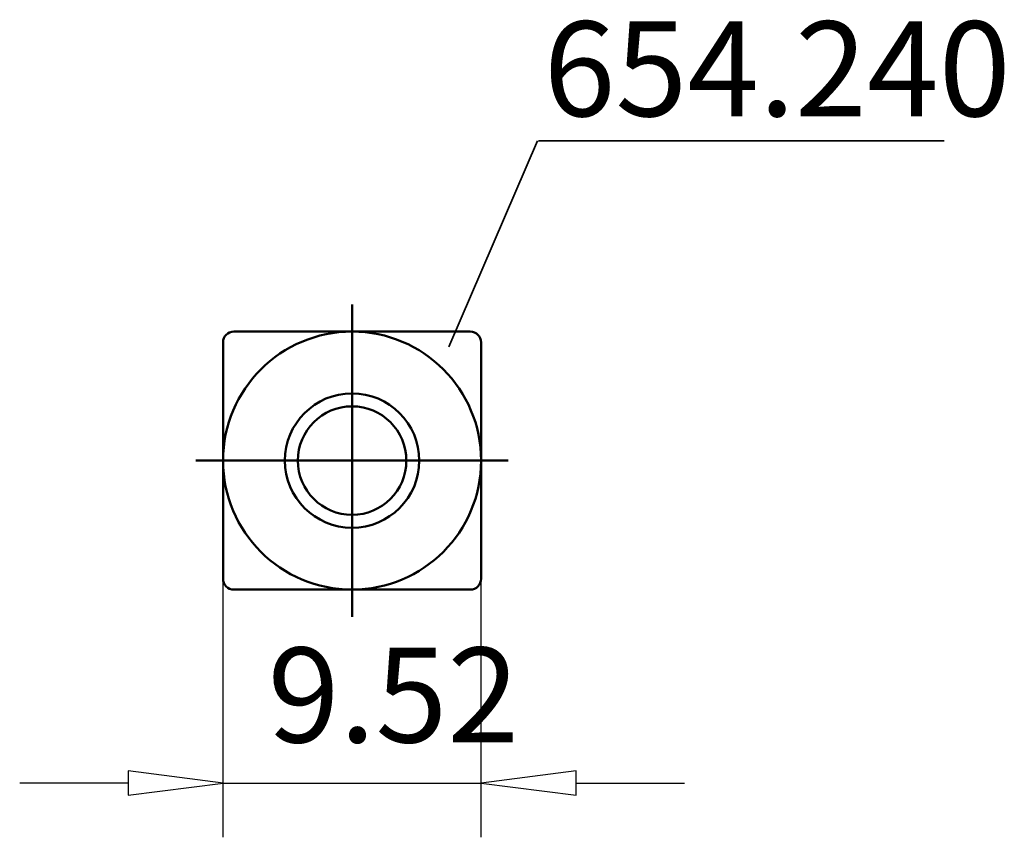
# Model space of a CAD drawing. Extents: x -12.3 to 24.1, y -13.9 to 16.3.
import ezdxf

# ---------------------------------------------------------------- set-up
doc = ezdxf.new("R2010")
doc.units = 0
doc.header["$MEASUREMENT"] = 0
for name, color, linetype, lineweight in [('1', 4, 'CONTINUOUS', 50), ('2', 7, 'CONTINUOUS', 25), ('SK1', 4, 'CONTINUOUS', 50)]:
    doc.layers.add(name, color=color, linetype=linetype, lineweight=lineweight)
doc.layers.add('SK6', color=5, linetype='CONTINUOUS')
doc.styles.add('BMG_Text', font='monos.ttf', dxfattribs={"height": 3.5})

msp = doc.modelspace()

# ---------------------------------------------------------------- linework, layer by layer
at = {"layer": '1', "linetype": 'CONTINUOUS', "lineweight": 50}
for p, q in [((4.36, 4.76), (-4.36, 4.76)), ((-4.76, 4.36), (-4.76, -4.36)), ((4.76, -4.36), (4.76, 4.36)), ((-4.36, -4.76), (4.36, -4.76))]:
    msp.add_line(p, q, dxfattribs=at)
for radius in [2.479, 2]:
    msp.add_circle((0, 0), radius, dxfattribs=at)
for centre, start, end in [((-4.36, 4.36), 90, 180), ((4.36, 4.36), 0, 90), ((-4.36, -4.36), 180, 270), ((4.36, -4.36), 270, 0)]:
    msp.add_arc(centre, 0.4, start, end, dxfattribs=at)
at = {"layer": '2', "linetype": 'CONTINUOUS', "lineweight": 25}
for p, q in [((-4.76, -13.898), (-4.76, 0)), ((4.76, -13.898), (4.76, -4.36)), ((-4.76, -11.898), (-8.26, -11.448)), ((-8.26, -11.448), (-8.26, -12.348)), ((8.26, -11.448), (4.76, -11.898)), ((8.26, -12.348), (8.26, -11.448)), ((-8.26, -11.898), (-12.26, -11.898)), ((-8.26, -12.348), (-4.76, -11.898)), ((-4.76, -11.898), (4.76, -11.898)), ((4.76, -11.898), (8.26, -12.348)), ((8.26, -11.898), (12.26, -11.898))]:
    msp.add_line(p, q, dxfattribs=at)
at = {"layer": 'SK1', "linetype": 'CONTINUOUS', "lineweight": 50}
for p, q in [((0, -5.76), (0, 5.76)), ((-5.76, 0), (5.76, 0))]:
    msp.add_line(p, q, dxfattribs=at)
msp.add_circle((0, 0), 4.76, dxfattribs=at)
at = {"layer": 'SK6', "linetype": 'CONTINUOUS', "lineweight": 35}
for p, q in [((6.834, 11.791), (3.567, 4.201)), ((21.834, 11.791), (6.88, 11.791))]:
    msp.add_line(p, q, dxfattribs=at)

# ---------------------------------------------------------------- texts
at = {"layer": '2', "linetype": 'CONTINUOUS', "lineweight": 25, "style": 'BMG_Text'}
msp.add_text('9.52', height=3.5, rotation=360, dxfattribs=at).set_placement((-3.114, -10.398))
at = {"layer": 'SK6', "linetype": 'CONTINUOUS', "lineweight": 35, "style": 'BMG_Text'}
msp.add_text('654.240', height=3.5, dxfattribs=at).set_placement((7.063, 12.703))

doc.saveas('drawing.dxf')
